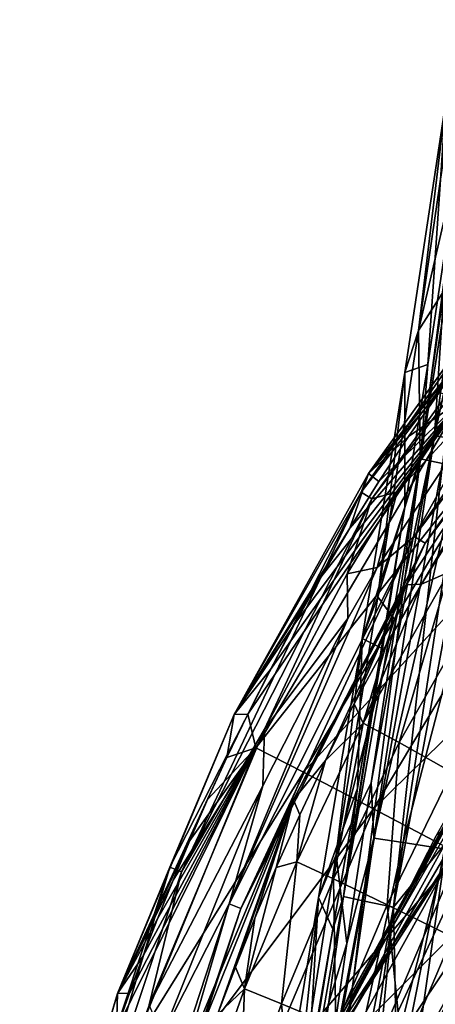
# Model space of a CAD drawing. Units: millimetres. Extents: x -186 to 175, y -432 to 92.
# Drawn here: x -145 to -127, y -186 to -142 of the extents above; entities that cross this region are included whole.
import ezdxf

# ---------------------------------------------------------------- set-up
doc = ezdxf.new("R2010")
doc.units = ezdxf.units.MM
doc.header["$LTSCALE"] = 65.185185
for name, color, linetype in [('373', 7, 'CONTINUOUS'), ('377', 7, 'CONTINUOUS'), ('416', 7, 'CONTINUOUS'), ('445', 7, 'CONTINUOUS'), ('576', 7, 'CONTINUOUS'), ('621', 7, 'CONTINUOUS'), ('628', 7, 'CONTINUOUS'), ('634', 7, 'CONTINUOUS'), ('635', 7, 'CONTINUOUS'), ('641', 7, 'CONTINUOUS'), ('646', 7, 'CONTINUOUS'), ('659', 7, 'CONTINUOUS'), ('766', 7, 'CONTINUOUS'), ('795', 7, 'CONTINUOUS'), ('808', 7, 'CONTINUOUS'), ('824', 7, 'CONTINUOUS'), ('830', 7, 'CONTINUOUS')]:
    doc.layers.add(name, color=color, linetype=linetype)

msp = doc.modelspace()

# ---------------------------------------------------------------- linework, layer by layer
at = {"layer": '373', "linetype": 'Continuous'}
msp.add_3dface([(-126.04, -178.712, -50.496), (-124.88, -188.611, -50.803), (-128.198, -189.587, -50.191), (-126.04, -178.712, -50.496)], dxfattribs=at)
at = {"layer": '377', "linetype": 'Continuous'}
for points in [[(-127.25, -156.069, -19.765), (-125.08, -146.715, -11.275), (-125.494, -144.006, -19.725), (-127.25, -156.069, -19.765)], [(-127.25, -156.069, -19.765), (-125.494, -144.006, -19.725), (-126.05, -145.957, -33.811), (-127.25, -156.069, -19.765)], [(-125.027, -145.573, -47.357), (-126.849, -157.562, -46.862), (-126.05, -145.957, -33.811), (-125.027, -145.573, -47.357)], [(-127.25, -156.069, -19.765), (-126.05, -145.957, -33.811), (-127.855, -157.916, -33.695), (-127.25, -156.069, -19.765)], [(-126.05, -145.957, -33.811), (-126.849, -157.562, -46.862), (-127.855, -157.916, -33.695), (-126.05, -145.957, -33.811)], [(-126.134, -154.303, -11.235), (-125.08, -146.715, -11.275), (-127.25, -156.069, -19.765), (-126.134, -154.303, -11.235)], [(-127.185, -161.648, -11.194), (-126.134, -154.303, -11.235), (-127.25, -156.069, -19.765), (-127.185, -161.648, -11.194)], [(-129.059, -167.834, -19.808), (-127.185, -161.648, -11.194), (-127.25, -156.069, -19.765), (-129.059, -167.834, -19.808)], [(-129.059, -167.834, -19.808), (-127.25, -156.069, -19.765), (-127.855, -157.916, -33.695), (-129.059, -167.834, -19.808)], [(-126.849, -157.562, -46.862), (-127.857, -163.87, -46.614), (-127.855, -157.916, -33.695), (-126.849, -157.562, -46.862)], [(-129.059, -167.834, -19.808), (-127.855, -157.916, -33.695), (-129.744, -169.676, -33.578), (-129.059, -167.834, -19.808)], [(-127.855, -157.916, -33.695), (-127.857, -163.87, -46.614), (-129.744, -169.676, -33.578), (-127.855, -157.916, -33.695)], [(-128.26, -168.911, -11.151), (-127.185, -161.648, -11.194), (-129.059, -167.834, -19.808), (-128.26, -168.911, -11.151)], [(-127.857, -163.87, -46.614), (-128.895, -170.113, -46.385), (-129.744, -169.676, -33.578), (-127.857, -163.87, -46.614)], [(-130.902, -179.238, -19.849), (-128.26, -168.911, -11.151), (-129.059, -167.834, -19.808), (-130.902, -179.238, -19.849)], [(-130.902, -179.238, -19.849), (-129.059, -167.834, -19.808), (-129.744, -169.676, -33.578), (-130.902, -179.238, -19.849)], [(-129.349, -176.064, -11.106), (-128.26, -168.911, -11.151), (-130.902, -179.238, -19.849), (-129.349, -176.064, -11.106)], [(-130.902, -179.238, -19.849), (-129.744, -169.676, -33.578), (-131.684, -181.128, -33.473), (-130.902, -179.238, -19.849)], [(-129.744, -169.676, -33.578), (-129.96, -176.303, -46.182), (-131.684, -181.128, -33.473), (-129.744, -169.676, -33.578)], [(-128.895, -170.113, -46.385), (-129.96, -176.303, -46.182), (-129.744, -169.676, -33.578), (-128.895, -170.113, -46.385)], [(-130.43, -183.169, -11.058), (-129.349, -176.064, -11.106), (-130.902, -179.238, -19.849), (-130.43, -183.169, -11.058)], [(-129.96, -176.303, -46.182), (-131.048, -182.522, -46.006), (-131.684, -181.128, -33.473), (-129.96, -176.303, -46.182)], [(-132.676, -190.498, -19.883), (-130.43, -183.169, -11.058), (-130.902, -179.238, -19.849), (-132.676, -190.498, -19.883)], [(-132.676, -190.498, -19.883), (-130.902, -179.238, -19.849), (-131.684, -181.128, -33.473), (-132.676, -190.498, -19.883)], [(-132.676, -190.498, -19.883), (-131.684, -181.128, -33.473), (-133.54, -192.351, -33.388), (-132.676, -190.498, -19.883)], [(-131.684, -181.128, -33.473), (-132.145, -188.828, -45.858), (-133.54, -192.351, -33.388), (-131.684, -181.128, -33.473)], [(-131.048, -182.522, -46.006), (-132.145, -188.828, -45.858), (-131.684, -181.128, -33.473), (-131.048, -182.522, -46.006)], [(-131.462, -190.271, -11.01), (-130.43, -183.169, -11.058), (-132.676, -190.498, -19.883), (-131.462, -190.271, -11.01)]]:
    msp.add_3dface(points, dxfattribs=at)
at = {"layer": '416', "linetype": 'Continuous'}
for points in [[(-125.027, -145.573, -47.357), (-124.1, -142.323, -49.06), (-127.164, -161.732, -48.018), (-125.027, -145.573, -47.357)], [(-124.1, -142.323, -49.06), (-126.193, -161.949, -49.552), (-127.164, -161.732, -48.018), (-124.1, -142.323, -49.06)], [(-126.849, -157.562, -46.862), (-125.027, -145.573, -47.357), (-127.164, -161.732, -48.018), (-126.849, -157.562, -46.862)], [(-127.857, -163.87, -46.614), (-126.849, -157.562, -46.862), (-127.164, -161.732, -48.018), (-127.857, -163.87, -46.614)], [(-127.857, -163.87, -46.614), (-127.164, -161.732, -48.018), (-130.581, -181.089, -47.012), (-127.857, -163.87, -46.614)], [(-127.164, -161.732, -48.018), (-129.725, -181.281, -48.616), (-130.581, -181.089, -47.012), (-127.164, -161.732, -48.018)], [(-126.193, -161.949, -49.552), (-129.725, -181.281, -48.616), (-127.164, -161.732, -48.018), (-126.193, -161.949, -49.552)], [(-126.193, -161.949, -49.552), (-128.356, -181.552, -49.798), (-129.725, -181.281, -48.616), (-126.193, -161.949, -49.552)], [(-124.739, -162.225, -50.626), (-128.356, -181.552, -49.798), (-126.193, -161.949, -49.552), (-124.739, -162.225, -50.626)], [(-124.739, -162.225, -50.626), (-126.04, -178.712, -50.496), (-128.356, -181.552, -49.798), (-124.739, -162.225, -50.626)], [(-128.895, -170.113, -46.385), (-127.857, -163.87, -46.614), (-130.581, -181.089, -47.012), (-128.895, -170.113, -46.385)], [(-129.96, -176.303, -46.182), (-128.895, -170.113, -46.385), (-130.581, -181.089, -47.012), (-129.96, -176.303, -46.182)], [(-131.048, -182.522, -46.006), (-129.96, -176.303, -46.182), (-130.581, -181.089, -47.012), (-131.048, -182.522, -46.006)], [(-126.04, -178.712, -50.496), (-128.198, -189.587, -50.191), (-128.356, -181.552, -49.798), (-126.04, -178.712, -50.496)], [(-131.048, -182.522, -46.006), (-130.581, -181.089, -47.012), (-134.001, -200.558, -46.206), (-131.048, -182.522, -46.006)], [(-130.581, -181.089, -47.012), (-133.302, -200.675, -47.892), (-134.001, -200.558, -46.206), (-130.581, -181.089, -47.012)], [(-129.725, -181.281, -48.616), (-133.302, -200.675, -47.892), (-130.581, -181.089, -47.012), (-129.725, -181.281, -48.616)], [(-129.725, -181.281, -48.616), (-132.051, -200.877, -49.21), (-133.302, -200.675, -47.892), (-129.725, -181.281, -48.616)], [(-128.356, -181.552, -49.798), (-132.051, -200.877, -49.21), (-129.725, -181.281, -48.616), (-128.356, -181.552, -49.798)], [(-128.356, -181.552, -49.798), (-130.114, -199.49, -50.004), (-132.051, -200.877, -49.21), (-128.356, -181.552, -49.798)], [(-128.198, -189.587, -50.191), (-130.114, -199.49, -50.004), (-128.356, -181.552, -49.798), (-128.198, -189.587, -50.191)], [(-132.145, -188.828, -45.858), (-131.048, -182.522, -46.006), (-134.001, -200.558, -46.206), (-132.145, -188.828, -45.858)]]:
    msp.add_3dface(points, dxfattribs=at)
at = {"layer": '445', "linetype": 'Continuous'}
for points in [[(-124.047, -142.914, -9.485), (-126.134, -154.303, -11.235), (-126.546, -160.719, -9.485), (-124.047, -142.914, -9.485)], [(-124.047, -142.914, -9.485), (-126.546, -160.719, -9.485), (-122.738, -143.092, -7.644), (-124.047, -142.914, -9.485)], [(-122.738, -143.092, -7.644), (-126.546, -160.719, -9.485), (-125.239, -160.909, -7.644), (-122.738, -143.092, -7.644)], [(-126.134, -154.303, -11.235), (-127.185, -161.648, -11.194), (-126.546, -160.719, -9.485), (-126.134, -154.303, -11.235)], [(-128.26, -168.911, -11.151), (-129.349, -176.064, -11.106), (-126.546, -160.719, -9.485), (-128.26, -168.911, -11.151)], [(-126.546, -160.719, -9.485), (-129.349, -176.064, -11.106), (-129.234, -178.501, -9.485), (-126.546, -160.719, -9.485)], [(-126.546, -160.719, -9.485), (-129.234, -178.501, -9.485), (-125.239, -160.909, -7.644), (-126.546, -160.719, -9.485)], [(-125.239, -160.909, -7.644), (-129.234, -178.501, -9.485), (-127.928, -178.702, -7.644), (-125.239, -160.909, -7.644)], [(-127.185, -161.648, -11.194), (-128.26, -168.911, -11.151), (-126.546, -160.719, -9.485), (-127.185, -161.648, -11.194)], [(-125.239, -160.909, -7.644), (-127.928, -178.702, -7.644), (-123.35, -161.184, -6.425), (-125.239, -160.909, -7.644)], [(-123.35, -161.184, -6.425), (-127.928, -178.702, -7.644), (-126.042, -178.992, -6.425), (-123.35, -161.184, -6.425)], [(-129.349, -176.064, -11.106), (-130.43, -183.169, -11.058), (-129.234, -178.501, -9.485), (-129.349, -176.064, -11.106)], [(-129.234, -178.501, -9.485), (-131.462, -190.271, -11.01), (-131.815, -196.417, -9.485), (-129.234, -178.501, -9.485)], [(-129.234, -178.501, -9.485), (-131.815, -196.417, -9.485), (-127.928, -178.702, -7.644), (-129.234, -178.501, -9.485)], [(-127.928, -178.702, -7.644), (-131.815, -196.417, -9.485), (-130.505, -196.584, -7.644), (-127.928, -178.702, -7.644)], [(-130.43, -183.169, -11.058), (-131.462, -190.271, -11.01), (-129.234, -178.501, -9.485), (-130.43, -183.169, -11.058)], [(-127.928, -178.702, -7.644), (-130.505, -196.584, -7.644), (-126.042, -178.992, -6.425), (-127.928, -178.702, -7.644)], [(-126.042, -178.992, -6.425), (-130.505, -196.584, -7.644), (-128.612, -196.826, -6.425), (-126.042, -178.992, -6.425)], [(-123.954, -180.011, -6), (-126.042, -178.992, -6.425), (-128.612, -196.826, -6.425), (-123.954, -180.011, -6)], [(-125.95, -193.603, -6), (-123.954, -180.011, -6), (-128.612, -196.826, -6.425), (-125.95, -193.603, -6)]]:
    msp.add_3dface(points, dxfattribs=at)
at = {"layer": '576', "linetype": 'Continuous'}
for points in [[(-121.575, -154.003), (-123.43, -158.02), (-128.206, -163.195), (-121.575, -154.003)], [(-123.43, -158.02), (-129.088, -166.544), (-128.206, -163.195), (-123.43, -158.02)], [(-129.088, -166.544), (-130.41, -166.82), (-128.206, -163.195), (-129.088, -166.544)], [(-130.378, -168.788), (-130.41, -166.82), (-129.088, -166.544), (-130.378, -168.788)], [(-130.41, -166.82), (-130.378, -168.788), (-134.068, -173.693), (-130.41, -166.82)], [(-130.378, -168.788), (-134.143, -176.187), (-134.068, -173.693), (-130.378, -168.788)], [(-134.068, -173.693), (-134.143, -176.187), (-139.175, -185.876), (-134.068, -173.693)], [(-134.143, -176.187), (-138.596, -187.245), (-139.175, -185.876), (-134.143, -176.187)]]:
    msp.add_3dface(points, dxfattribs=at)
at = {"layer": '621', "linetype": 'Continuous'}
for points in [[(-122.736, -153.057, 1.587), (-129.469, -162.391, 1.583), (-123.549, -155.063, 12.285), (-122.736, -153.057, 1.587)], [(-123.549, -155.063, 12.285), (-129.469, -162.391, 1.583), (-124.965, -156.911, 12.239), (-123.549, -155.063, 12.285)], [(-124.965, -156.911, 12.239), (-129.469, -162.391, 1.583), (-126.346, -158.805, 12.193), (-124.965, -156.911, 12.239)], [(-126.346, -158.805, 12.193), (-129.469, -162.391, 1.583), (-127.692, -160.748, 12.146), (-126.346, -158.805, 12.193)], [(-127.692, -160.748, 12.146), (-129.469, -162.391, 1.583), (-129.008, -162.746, 12.098), (-127.692, -160.748, 12.146)], [(-129.469, -162.391, 1.583), (-135.414, -173.037, 1.578), (-130.291, -164.799, 12.049), (-129.469, -162.391, 1.583)], [(-129.008, -162.746, 12.098), (-129.469, -162.391, 1.583), (-130.291, -164.799, 12.049), (-129.008, -162.746, 12.098)], [(-130.291, -164.799, 12.049), (-135.414, -173.037, 1.578), (-131.54, -166.909, 12), (-130.291, -164.799, 12.049)], [(-131.54, -166.909, 12), (-135.414, -173.037, 1.578), (-132.723, -169.014, 11.951), (-131.54, -166.909, 12)], [(-132.723, -169.014, 11.951), (-135.414, -173.037, 1.578), (-133.81, -171.053, 11.904), (-132.723, -169.014, 11.951)], [(-133.81, -171.053, 11.904), (-135.414, -173.037, 1.578), (-134.811, -173.027, 11.858), (-133.81, -171.053, 11.904)], [(-135.414, -173.037, 1.578), (-140.585, -185.372, 1.574), (-135.734, -174.94, 11.815), (-135.414, -173.037, 1.578)], [(-134.811, -173.027, 11.858), (-135.414, -173.037, 1.578), (-135.734, -174.94, 11.815), (-134.811, -173.027, 11.858)], [(-135.734, -174.94, 11.815), (-140.585, -185.372, 1.574), (-136.59, -176.798, 11.773), (-135.734, -174.94, 11.815)], [(-136.59, -176.798, 11.773), (-140.585, -185.372, 1.574), (-137.384, -178.603, 11.733), (-136.59, -176.798, 11.773)], [(-137.384, -178.603, 11.733), (-140.585, -185.372, 1.574), (-138.122, -180.358, 11.694), (-137.384, -178.603, 11.733)], [(-138.122, -180.358, 11.694), (-140.585, -185.372, 1.574), (-138.81, -182.067, 11.656), (-138.122, -180.358, 11.694)], [(-138.81, -182.067, 11.656), (-140.585, -185.372, 1.574), (-139.453, -183.734, 11.619), (-138.81, -182.067, 11.656)], [(-139.453, -183.734, 11.619), (-140.585, -185.372, 1.574), (-140.056, -185.363, 11.583), (-139.453, -183.734, 11.619)], [(-140.585, -185.372, 1.574), (-144.911, -199.926, 1.57), (-140.623, -186.958, 11.549), (-140.585, -185.372, 1.574)], [(-140.056, -185.363, 11.583), (-140.585, -185.372, 1.574), (-140.623, -186.958, 11.549), (-140.056, -185.363, 11.583)]]:
    msp.add_3dface(points, dxfattribs=at)
at = {"layer": '628', "linetype": 'Continuous'}
for points in [[(-126.346, -158.805, 12.193), (-127.692, -160.748, 12.146), (-125.331, -159.123, 17.045), (-126.346, -158.805, 12.193)], [(-133.81, -171.053, 11.904), (-134.811, -173.027, 11.858), (-125.331, -159.123, 17.045), (-133.81, -171.053, 11.904)], [(-125.331, -159.123, 17.045), (-134.811, -173.027, 11.858), (-134.452, -174.515, 16.634), (-125.331, -159.123, 17.045)], [(-125.331, -159.123, 17.045), (-134.452, -174.515, 16.634), (-123.4, -160.589, 21.443), (-125.331, -159.123, 17.045)], [(-132.723, -169.014, 11.951), (-133.81, -171.053, 11.904), (-125.331, -159.123, 17.045), (-132.723, -169.014, 11.951)], [(-131.54, -166.909, 12), (-132.723, -169.014, 11.951), (-125.331, -159.123, 17.045), (-131.54, -166.909, 12)], [(-130.291, -164.799, 12.049), (-131.54, -166.909, 12), (-125.331, -159.123, 17.045), (-130.291, -164.799, 12.049)], [(-129.008, -162.746, 12.098), (-130.291, -164.799, 12.049), (-125.331, -159.123, 17.045), (-129.008, -162.746, 12.098)], [(-127.692, -160.748, 12.146), (-129.008, -162.746, 12.098), (-125.331, -159.123, 17.045), (-127.692, -160.748, 12.146)], [(-123.4, -160.589, 21.443), (-134.452, -174.515, 16.634), (-132.343, -175.588, 20.99), (-123.4, -160.589, 21.443)], [(-123.4, -160.589, 21.443), (-132.343, -175.588, 20.99), (-120.568, -162.75, 24.889), (-123.4, -160.589, 21.443)], [(-120.568, -162.75, 24.889), (-132.343, -175.588, 20.99), (-129.243, -177.211, 24.422), (-120.568, -162.75, 24.889)], [(-120.568, -162.75, 24.889), (-129.243, -177.211, 24.422), (-117.141, -165.356, 27.103), (-120.568, -162.75, 24.889)], [(-117.141, -165.356, 27.103), (-129.243, -177.211, 24.422), (-125.476, -179.192, 26.651), (-117.141, -165.356, 27.103)], [(-134.811, -173.027, 11.858), (-135.734, -174.94, 11.815), (-134.452, -174.515, 16.634), (-134.811, -173.027, 11.858)], [(-140.056, -185.363, 11.583), (-140.623, -186.958, 11.549), (-134.452, -174.515, 16.634), (-140.056, -185.363, 11.583)], [(-134.452, -174.515, 16.634), (-140.623, -186.958, 11.549), (-139.89, -187.721, 16.279), (-134.452, -174.515, 16.634)], [(-139.453, -183.734, 11.619), (-140.056, -185.363, 11.583), (-134.452, -174.515, 16.634), (-139.453, -183.734, 11.619)], [(-134.452, -174.515, 16.634), (-139.89, -187.721, 16.279), (-132.343, -175.588, 20.99), (-134.452, -174.515, 16.634)], [(-138.81, -182.067, 11.656), (-139.453, -183.734, 11.619), (-134.452, -174.515, 16.634), (-138.81, -182.067, 11.656)], [(-138.122, -180.358, 11.694), (-138.81, -182.067, 11.656), (-134.452, -174.515, 16.634), (-138.122, -180.358, 11.694)], [(-137.384, -178.603, 11.733), (-138.122, -180.358, 11.694), (-134.452, -174.515, 16.634), (-137.384, -178.603, 11.733)], [(-136.59, -176.798, 11.773), (-137.384, -178.603, 11.733), (-134.452, -174.515, 16.634), (-136.59, -176.798, 11.773)], [(-135.734, -174.94, 11.815), (-136.59, -176.798, 11.773), (-134.452, -174.515, 16.634), (-135.734, -174.94, 11.815)], [(-132.343, -175.588, 20.99), (-139.89, -187.721, 16.279), (-137.74, -188.535, 20.578), (-132.343, -175.588, 20.99)], [(-132.343, -175.588, 20.99), (-137.74, -188.535, 20.578), (-129.243, -177.211, 24.422), (-132.343, -175.588, 20.99)], [(-129.243, -177.211, 24.422), (-137.74, -188.535, 20.578), (-134.538, -189.756, 23.996), (-129.243, -177.211, 24.422)], [(-129.243, -177.211, 24.422), (-134.538, -189.756, 23.996), (-125.476, -179.192, 26.651), (-129.243, -177.211, 24.422)], [(-125.476, -179.192, 26.651), (-134.538, -189.756, 23.996), (-130.595, -191.252, 26.252), (-125.476, -179.192, 26.651)], [(-121.492, -181.576, 27.557), (-125.476, -179.192, 26.651), (-130.595, -191.252, 26.252), (-121.492, -181.576, 27.557)], [(-122.281, -183.217, 27.505), (-121.492, -181.576, 27.557), (-130.595, -191.252, 26.252), (-122.281, -183.217, 27.505)], [(-123.015, -184.816, 27.455), (-122.281, -183.217, 27.505), (-130.595, -191.252, 26.252), (-123.015, -184.816, 27.455)], [(-123.7, -186.375, 27.406), (-123.015, -184.816, 27.455), (-130.595, -191.252, 26.252), (-123.7, -186.375, 27.406)]]:
    msp.add_3dface(points, dxfattribs=at)
at = {"layer": '634', "linetype": 'Continuous'}
for points in [[(-122.228, -158.912, 1.415), (-127.126, -167.284, 11.821), (-127.799, -167.307, 1.419), (-122.228, -158.912, 1.415)], [(-125.506, -164.685, 11.882), (-127.126, -167.284, 11.821), (-122.228, -158.912, 1.415), (-125.506, -164.685, 11.882)], [(-127.799, -167.307, 1.419), (-131.367, -175.075, 11.643), (-132.783, -176.815, 1.422), (-127.799, -167.307, 1.419)], [(-130.097, -172.572, 11.7), (-131.367, -175.075, 11.643), (-127.799, -167.307, 1.419), (-130.097, -172.572, 11.7)], [(-128.683, -169.963, 11.759), (-130.097, -172.572, 11.7), (-127.799, -167.307, 1.419), (-128.683, -169.963, 11.759)], [(-127.126, -167.284, 11.821), (-128.683, -169.963, 11.759), (-127.799, -167.307, 1.419), (-127.126, -167.284, 11.821)], [(-131.367, -175.075, 11.643), (-132.512, -177.482, 11.589), (-132.783, -176.815, 1.422), (-131.367, -175.075, 11.643)], [(-132.783, -176.815, 1.422), (-136.148, -186.308, 11.395), (-137.181, -187.737, 1.426), (-132.783, -176.815, 1.422)], [(-135.357, -184.206, 11.44), (-136.148, -186.308, 11.395), (-132.783, -176.815, 1.422), (-135.357, -184.206, 11.44)], [(-134.494, -182.041, 11.488), (-135.357, -184.206, 11.44), (-132.783, -176.815, 1.422), (-134.494, -182.041, 11.488)], [(-133.55, -179.802, 11.537), (-134.494, -182.041, 11.488), (-132.783, -176.815, 1.422), (-133.55, -179.802, 11.537)], [(-132.512, -177.482, 11.589), (-133.55, -179.802, 11.537), (-132.783, -176.815, 1.422), (-132.512, -177.482, 11.589)]]:
    msp.add_3dface(points, dxfattribs=at)
at = {"layer": '635', "linetype": 'Continuous'}
for points in [[(-120.825, -180.711, 23.591), (-119.676, -178.497, 23.661), (-128.013, -199.004, 23.02), (-120.825, -180.711, 23.591)], [(-128.013, -199.004, 23.02), (-119.676, -178.497, 23.661), (-116.91, -188.563, 23.804), (-128.013, -199.004, 23.02)], [(-121.868, -182.847, 23.524), (-120.825, -180.711, 23.591), (-128.013, -199.004, 23.02), (-121.868, -182.847, 23.524)], [(-122.819, -184.914, 23.459), (-121.868, -182.847, 23.524), (-128.013, -199.004, 23.02), (-122.819, -184.914, 23.459)], [(-123.688, -186.914, 23.396), (-122.819, -184.914, 23.459), (-128.013, -199.004, 23.02), (-123.688, -186.914, 23.396)]]:
    msp.add_3dface(points, dxfattribs=at)
at = {"layer": '641', "linetype": 'Continuous'}
for points in [[(-127.126, -167.284, 11.821), (-125.506, -164.685, 11.882), (-125.906, -166.74, 15.514), (-127.126, -167.284, 11.821)], [(-129.7, -173.424, 15.339), (-127.126, -167.284, 11.821), (-125.906, -166.74, 15.514), (-129.7, -173.424, 15.339)], [(-129.7, -173.424, 15.339), (-125.906, -166.74, 15.514), (-128.107, -174.28, 18.66), (-129.7, -173.424, 15.339)], [(-128.107, -174.28, 18.66), (-125.906, -166.74, 15.514), (-124.367, -167.732, 18.854), (-128.107, -174.28, 18.66)], [(-128.683, -169.963, 11.759), (-127.126, -167.284, 11.821), (-129.7, -173.424, 15.339), (-128.683, -169.963, 11.759)], [(-128.107, -174.28, 18.66), (-124.367, -167.732, 18.854), (-125.78, -175.586, 21.269), (-128.107, -174.28, 18.66)], [(-130.097, -172.572, 11.7), (-128.683, -169.963, 11.759), (-129.7, -173.424, 15.339), (-130.097, -172.572, 11.7)], [(-131.367, -175.075, 11.643), (-130.097, -172.572, 11.7), (-129.7, -173.424, 15.339), (-131.367, -175.075, 11.643)], [(-132.642, -179.556, 15.18), (-131.367, -175.075, 11.643), (-129.7, -173.424, 15.339), (-132.642, -179.556, 15.18)], [(-132.642, -179.556, 15.18), (-129.7, -173.424, 15.339), (-131.021, -180.302, 18.479), (-132.642, -179.556, 15.18)], [(-131.021, -180.302, 18.479), (-129.7, -173.424, 15.339), (-128.107, -174.28, 18.66), (-131.021, -180.302, 18.479)], [(-131.021, -180.302, 18.479), (-128.107, -174.28, 18.66), (-128.641, -181.451, 21.081), (-131.021, -180.302, 18.479)], [(-128.641, -181.451, 21.081), (-128.107, -174.28, 18.66), (-125.78, -175.586, 21.269), (-128.641, -181.451, 21.081)], [(-132.512, -177.482, 11.589), (-131.367, -175.075, 11.643), (-132.642, -179.556, 15.18), (-132.512, -177.482, 11.589)], [(-128.641, -181.451, 21.081), (-125.78, -175.586, 21.269), (-125.747, -182.865, 22.776), (-128.641, -181.451, 21.081)], [(-133.55, -179.802, 11.537), (-132.512, -177.482, 11.589), (-132.642, -179.556, 15.18), (-133.55, -179.802, 11.537)], [(-134.952, -185.165, 15.033), (-133.55, -179.802, 11.537), (-132.642, -179.556, 15.18), (-134.952, -185.165, 15.033)], [(-134.952, -185.165, 15.033), (-132.642, -179.556, 15.18), (-133.32, -185.825, 18.309), (-134.952, -185.165, 15.033)], [(-133.32, -185.825, 18.309), (-132.642, -179.556, 15.18), (-131.021, -180.302, 18.479), (-133.32, -185.825, 18.309)], [(-134.494, -182.041, 11.488), (-133.55, -179.802, 11.537), (-134.952, -185.165, 15.033), (-134.494, -182.041, 11.488)], [(-133.32, -185.825, 18.309), (-131.021, -180.302, 18.479), (-130.908, -186.838, 20.904), (-133.32, -185.825, 18.309)], [(-130.908, -186.838, 20.904), (-131.021, -180.302, 18.479), (-128.641, -181.451, 21.081), (-130.908, -186.838, 20.904)], [(-130.908, -186.838, 20.904), (-128.641, -181.451, 21.081), (-127.957, -188.088, 22.606), (-130.908, -186.838, 20.904)], [(-127.957, -188.088, 22.606), (-128.641, -181.451, 21.081), (-125.747, -182.865, 22.776), (-127.957, -188.088, 22.606)], [(-135.357, -184.206, 11.44), (-134.494, -182.041, 11.488), (-134.952, -185.165, 15.033), (-135.357, -184.206, 11.44)], [(-124.486, -188.855, 23.335), (-127.957, -188.088, 22.606), (-125.747, -182.865, 22.776), (-124.486, -188.855, 23.335)], [(-136.148, -186.308, 11.395), (-135.357, -184.206, 11.44), (-134.952, -185.165, 15.033), (-136.148, -186.308, 11.395)], [(-136.814, -190.378, 14.896), (-136.148, -186.308, 11.395), (-134.952, -185.165, 15.033), (-136.814, -190.378, 14.896)], [(-136.814, -190.378, 14.896), (-134.952, -185.165, 15.033), (-135.183, -190.969, 18.147), (-136.814, -190.378, 14.896)], [(-135.183, -190.969, 18.147), (-134.952, -185.165, 15.033), (-133.32, -185.825, 18.309), (-135.183, -190.969, 18.147)], [(-135.183, -190.969, 18.147), (-133.32, -185.825, 18.309), (-132.753, -191.864, 20.735), (-135.183, -190.969, 18.147)], [(-132.753, -191.864, 20.735), (-133.32, -185.825, 18.309), (-130.908, -186.838, 20.904), (-132.753, -191.864, 20.735)]]:
    msp.add_3dface(points, dxfattribs=at)
at = {"layer": '646', "linetype": 'Continuous'}
for points in [[(-123.43, -158.02), (-117.125, -150.392), (-127.44, -165.168, 0.171), (-123.43, -158.02)], [(-117.125, -150.392), (-116.454, -150.683, 0.168), (-127.44, -165.168, 0.171), (-117.125, -150.392)], [(-116.454, -150.683, 0.168), (-126.959, -165.465, 0.689), (-127.44, -165.168, 0.171), (-116.454, -150.683, 0.168)], [(-116.037, -151.069, 0.683), (-126.959, -165.465, 0.689), (-116.454, -150.683, 0.168), (-116.037, -151.069, 0.683)], [(-116.037, -151.069, 0.683), (-122.228, -158.912, 1.415), (-126.959, -165.465, 0.689), (-116.037, -151.069, 0.683)], [(-129.088, -166.544), (-123.43, -158.02), (-127.44, -165.168, 0.171), (-129.088, -166.544)], [(-122.228, -158.912, 1.415), (-127.799, -167.307, 1.419), (-126.959, -165.465, 0.689), (-122.228, -158.912, 1.415)], [(-129.088, -166.544), (-127.44, -165.168, 0.171), (-135.643, -181.402, 0.174), (-129.088, -166.544)], [(-127.44, -165.168, 0.171), (-135.121, -181.615, 0.694), (-135.643, -181.402, 0.174), (-127.44, -165.168, 0.171)], [(-126.959, -165.465, 0.689), (-135.121, -181.615, 0.694), (-127.44, -165.168, 0.171), (-126.959, -165.465, 0.689)], [(-126.959, -165.465, 0.689), (-132.783, -176.815, 1.422), (-135.121, -181.615, 0.694), (-126.959, -165.465, 0.689)], [(-127.799, -167.307, 1.419), (-132.783, -176.815, 1.422), (-126.959, -165.465, 0.689), (-127.799, -167.307, 1.419)], [(-130.378, -168.788), (-129.088, -166.544), (-135.643, -181.402, 0.174), (-130.378, -168.788)], [(-134.143, -176.187), (-130.378, -168.788), (-135.643, -181.402, 0.174), (-134.143, -176.187)], [(-138.596, -187.245), (-134.143, -176.187), (-135.643, -181.402, 0.174), (-138.596, -187.245)], [(-132.783, -176.815, 1.422), (-137.181, -187.737, 1.426), (-135.121, -181.615, 0.694), (-132.783, -176.815, 1.422)], [(-138.596, -187.245), (-135.643, -181.402, 0.174), (-141.302, -198.703, 0.177), (-138.596, -187.245)], [(-135.643, -181.402, 0.174), (-140.758, -198.842, 0.699), (-141.302, -198.703, 0.177), (-135.643, -181.402, 0.174)], [(-135.121, -181.615, 0.694), (-140.758, -198.842, 0.699), (-135.643, -181.402, 0.174), (-135.121, -181.615, 0.694)], [(-135.121, -181.615, 0.694), (-137.181, -187.737, 1.426), (-140.758, -198.842, 0.699), (-135.121, -181.615, 0.694)]]:
    msp.add_3dface(points, dxfattribs=at)
at = {"layer": '659', "linetype": 'Continuous'}
for points in [[(-122.736, -153.057, 1.587), (-118.482, -148.423, 0.81), (-129.792, -163.214, 0.81), (-122.736, -153.057, 1.587)], [(-118.482, -148.423, 0.81), (-129.323, -163.507, 0.218), (-129.792, -163.214, 0.81), (-118.482, -148.423, 0.81)], [(-118.077, -148.799, 0.218), (-129.323, -163.507, 0.218), (-118.482, -148.423, 0.81), (-118.077, -148.799, 0.218)], [(-118.077, -148.799, 0.218), (-128.206, -163.195), (-129.323, -163.507, 0.218), (-118.077, -148.799, 0.218)], [(-121.575, -154.003), (-128.206, -163.195), (-118.077, -148.799, 0.218), (-121.575, -154.003)], [(-129.469, -162.391, 1.583), (-122.736, -153.057, 1.587), (-129.792, -163.214, 0.81), (-129.469, -162.391, 1.583)], [(-135.414, -173.037, 1.578), (-129.469, -162.391, 1.583), (-129.792, -163.214, 0.81), (-135.414, -173.037, 1.578)], [(-135.414, -173.037, 1.578), (-129.792, -163.214, 0.81), (-138.26, -179.783, 0.81), (-135.414, -173.037, 1.578)], [(-129.792, -163.214, 0.81), (-137.749, -179.994, 0.218), (-138.26, -179.783, 0.81), (-129.792, -163.214, 0.81)], [(-129.323, -163.507, 0.218), (-137.749, -179.994, 0.218), (-129.792, -163.214, 0.81), (-129.323, -163.507, 0.218)], [(-128.206, -163.195), (-130.41, -166.82), (-129.323, -163.507, 0.218), (-128.206, -163.195)], [(-129.323, -163.507, 0.218), (-134.068, -173.693), (-137.749, -179.994, 0.218), (-129.323, -163.507, 0.218)], [(-130.41, -166.82), (-134.068, -173.693), (-129.323, -163.507, 0.218), (-130.41, -166.82)], [(-140.585, -185.372, 1.574), (-135.414, -173.037, 1.578), (-138.26, -179.783, 0.81), (-140.585, -185.372, 1.574)], [(-134.068, -173.693), (-139.175, -185.876), (-137.749, -179.994, 0.218), (-134.068, -173.693)], [(-140.585, -185.372, 1.574), (-138.26, -179.783, 0.81), (-144.111, -197.428, 0.81), (-140.585, -185.372, 1.574)], [(-138.26, -179.783, 0.81), (-143.576, -197.567, 0.218), (-144.111, -197.428, 0.81), (-138.26, -179.783, 0.81)], [(-137.749, -179.994, 0.218), (-143.576, -197.567, 0.218), (-138.26, -179.783, 0.81), (-137.749, -179.994, 0.218)], [(-137.749, -179.994, 0.218), (-139.175, -185.876), (-143.576, -197.567, 0.218), (-137.749, -179.994, 0.218)], [(-144.911, -199.926, 1.57), (-140.585, -185.372, 1.574), (-144.111, -197.428, 0.81), (-144.911, -199.926, 1.57)]]:
    msp.add_3dface(points, dxfattribs=at)
at = {"layer": '766', "linetype": 'Continuous'}
for points in [[(-130.839, -186.957, 1.012), (-131.235, -187.806, 0.945), (-122.854, -174.806, 2.779), (-130.839, -186.957, 1.012)], [(-122.854, -174.806, 2.779), (-131.235, -187.806, 0.945), (-130.068, -190.263, 2.8), (-122.854, -174.806, 2.779)], [(-126.473, -178.397, 1.506), (-130.839, -186.957, 1.012), (-122.854, -174.806, 2.779), (-126.473, -178.397, 1.506)], [(-122.854, -174.806, 2.779), (-130.068, -190.263, 2.8), (-120.574, -176.1, 4.107), (-122.854, -174.806, 2.779)], [(-120.574, -176.1, 4.107), (-130.068, -190.263, 2.8), (-127.598, -191.174, 4.15), (-120.574, -176.1, 4.107)], [(-120.592, -182.247, 4.637), (-120.574, -176.1, 4.107), (-127.598, -191.174, 4.15), (-120.592, -182.247, 4.637)], [(-123.914, -189.676, 4.668), (-120.592, -182.247, 4.637), (-127.598, -191.174, 4.15), (-123.914, -189.676, 4.668)]]:
    msp.add_3dface(points, dxfattribs=at)
at = {"layer": '795', "linetype": 'Continuous'}
for points in [[(-120.274, -177.286, 0.157), (-127.39, -193.12, 0.205), (-122.492, -180.231, -0.106), (-120.274, -177.286, 0.157)], [(-120.274, -177.286, 0.157), (-123.797, -189.737, 0.67), (-127.39, -193.12, 0.205), (-120.274, -177.286, 0.157)], [(-122.492, -180.231, -0.106), (-127.39, -193.12, 0.205), (-127.535, -189.676, -0.58), (-122.492, -180.231, -0.106)]]:
    msp.add_3dface(points, dxfattribs=at)
at = {"layer": '808', "linetype": 'Continuous'}
for points in [[(-120.681, -170.111, -0.032), (-122.919, -179.971, -0.229), (-130.115, -187.157, -0.621), (-120.681, -170.111, -0.032)], [(-122.919, -179.971, -0.229), (-128.103, -189.377, -0.784), (-130.115, -187.157, -0.621), (-122.919, -179.971, -0.229)]]:
    msp.add_3dface(points, dxfattribs=at)
at = {"layer": '824', "linetype": 'Continuous'}
for points in [[(-122.919, -179.971, -0.229), (-122.443, -179.184, -0.198), (-128.198, -189.98, -0.815), (-122.919, -179.971, -0.229)], [(-122.443, -179.184, -0.198), (-127.535, -189.676, -0.58), (-128.198, -189.98, -0.815), (-122.443, -179.184, -0.198)], [(-122.492, -180.231, -0.106), (-127.535, -189.676, -0.58), (-122.443, -179.184, -0.198), (-122.492, -180.231, -0.106)], [(-128.103, -189.377, -0.784), (-122.919, -179.971, -0.229), (-128.198, -189.98, -0.815), (-128.103, -189.377, -0.784)]]:
    msp.add_3dface(points, dxfattribs=at)
at = {"layer": '830', "linetype": 'Continuous'}
for points in [[(-121.503, -169.576, 1.164), (-121.456, -169.607, 0.586), (-131.027, -186.838, 0.507), (-121.503, -169.576, 1.164)], [(-130.839, -186.957, 1.012), (-121.503, -169.576, 1.164), (-131.027, -186.838, 0.507), (-130.839, -186.957, 1.012)], [(-131.027, -186.838, 0.507), (-121.456, -169.607, 0.586), (-130.94, -186.841, -0.037), (-131.027, -186.838, 0.507)], [(-121.456, -169.607, 0.586), (-121.147, -169.808, 0.137), (-130.94, -186.841, -0.037), (-121.456, -169.607, 0.586)], [(-130.839, -186.957, 1.012), (-126.473, -178.397, 1.506), (-121.503, -169.576, 1.164), (-130.839, -186.957, 1.012)], [(-130.94, -186.841, -0.037), (-121.147, -169.808, 0.137), (-130.605, -186.967, -0.456), (-130.94, -186.841, -0.037)], [(-121.147, -169.808, 0.137), (-120.681, -170.111, -0.032), (-130.605, -186.967, -0.456), (-121.147, -169.808, 0.137)], [(-120.681, -170.111, -0.032), (-130.115, -187.157, -0.621), (-130.605, -186.967, -0.456), (-120.681, -170.111, -0.032)]]:
    msp.add_3dface(points, dxfattribs=at)

doc.saveas('drawing.dxf')
